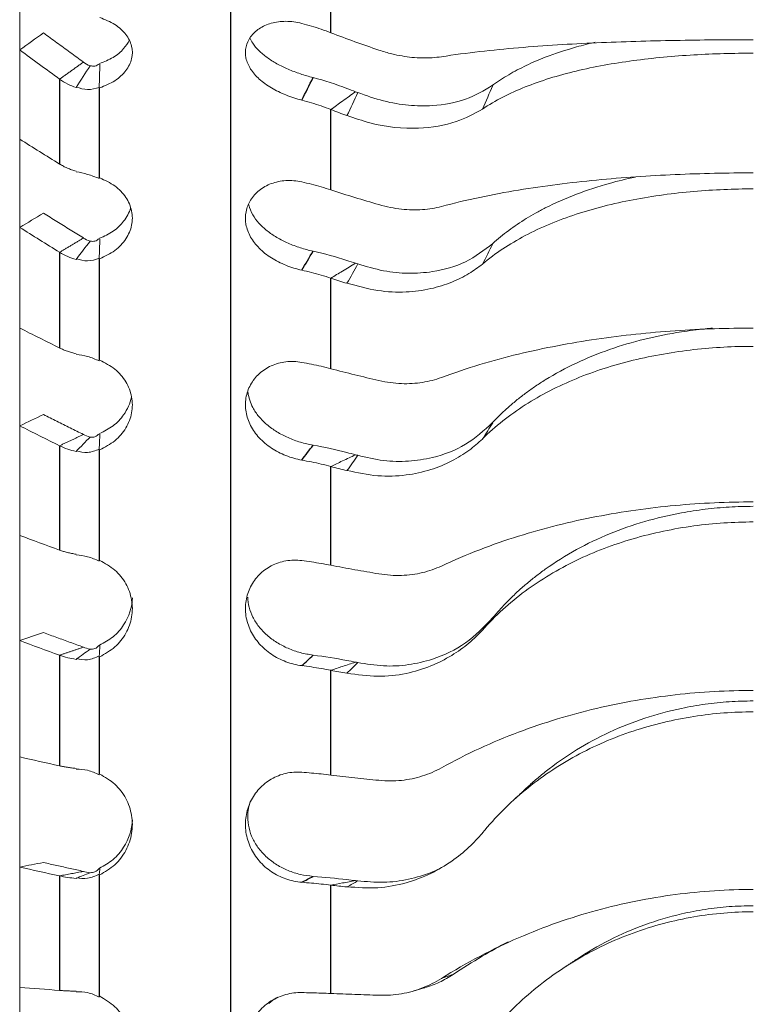
# Model space of a CAD drawing. Units: millimetres. Extents: x 11 to 339, y 29 to 258.
# Drawn here: x 211 to 217, y 136 to 145 of the extents above; entities that cross this region are included whole.
import ezdxf

# ---------------------------------------------------------------- set-up
doc = ezdxf.new("R2010")
doc.units = ezdxf.units.MM
doc.header["$MEASUREMENT"] = 0
doc.layers.add('零件', color=7, linetype='Continuous', lineweight=25)

msp = doc.modelspace()

# ---------------------------------------------------------------- hatches: boundary and pattern name
at = {"layer": '零件', "linetype": 'Continuous', "lineweight": 25}
h = msp.add_hatch(dxfattribs=at)
h.set_pattern_fill('ANSI31', color=1, scale=0.62, angle=269.95437, style=0)
h.set_pattern_definition([(314.9544, (351.6038, 303.6705), (1.393048, 1.39083), [])])
edge = h.paths.add_edge_path(flags=0)
edge.add_spline(control_points=[(212.904, 148.6465), (212.8535, 148.65), (212.8029, 148.6517), (212.7523, 148.6517)], knot_values=[0, 0, 0, 0, 1, 1, 1, 1], weights=[0.500149, 0.49995, 0.49995, 0.500149], degree=3, periodic=0)
edge.add_spline(control_points=[(212.7523, 148.6517), (212.4634, 148.6517), (212.1744, 148.6517), (211.8855, 148.6517)], knot_values=[0, 0, 0, 0, 1, 1, 1, 1], degree=3, periodic=0)
edge.add_spline(control_points=[(211.8855, 148.6517), (211.8842, 148.5503), (211.883, 148.4492), (211.8817, 148.348)], knot_values=[0, 0, 0, 0, 1, 1, 1, 1], degree=3, periodic=0)
edge.add_line((211.8817, 148.348), (212.7523, 148.3517))
edge.add_arc((212.7523, 146.4517), 1.9, 446.04504, 450, ccw=False)
edge.add_spline(control_points=[(212.8833, 148.3472), (212.8902, 148.447), (212.8971, 148.5467), (212.904, 148.6465)], knot_values=[0, 0, 0, 0, 1, 1, 1, 1], degree=3, periodic=0)
edge = h.paths.add_edge_path(flags=0)
edge.add_spline(control_points=[(214.9006, 122.3069), (216.5277, 122.8377), (218.2392, 122.8377), (219.8664, 122.3069)], knot_values=[0, 0, 0, 0, 1, 1, 1, 1], weights=[0.512645, 0.495785, 0.495785, 0.512645], degree=3, periodic=0)
edge.add_spline(control_points=[(219.8664, 122.3069), (219.8341, 122.2112), (219.8024, 122.1163), (219.7714, 122.0223)], knot_values=[0, 0, 0, 0, 1, 1, 1, 1], weights=[0.500045, 0.499985, 0.499985, 0.500045], degree=3, periodic=0)
edge.add_spline(control_points=[(219.7714, 122.0223), (218.2065, 122.5328), (216.5604, 122.5328), (214.9955, 122.0223)], knot_values=[0, 0, 0, 0, 1, 1, 1, 1], weights=[0.512645, 0.495785, 0.495785, 0.512645], degree=3, periodic=0)
edge.add_spline(control_points=[(214.9955, 122.0223), (214.9645, 122.1163), (214.9328, 122.2112), (214.9006, 122.3069)], knot_values=[0, 0, 0, 0, 1, 1, 1, 1], weights=[0.500045, 0.499985, 0.499985, 0.500045], degree=3, periodic=0)
edge = h.paths.add_edge_path(flags=0)
edge.add_spline(control_points=[(219.8663, 147.5966), (218.2392, 147.0657), (216.5277, 147.0658), (214.9005, 147.5966)], knot_values=[0, 0, 0, 0, 1, 1, 1, 1], weights=[0.512645, 0.495785, 0.495785, 0.512645], degree=3, periodic=0)
edge.add_spline(control_points=[(214.9005, 147.5966), (214.9328, 147.6922), (214.9643, 147.7871), (214.9953, 147.8812)], knot_values=[0, 0, 0, 0, 1, 1, 1, 1], weights=[0.500045, 0.499985, 0.499985, 0.500045], degree=3, periodic=0)
edge.add_spline(control_points=[(214.9953, 147.8812), (216.5603, 147.3707), (218.2066, 147.3707), (219.7716, 147.8812)], knot_values=[0, 0, 0, 0, 1, 1, 1, 1], weights=[0.512645, 0.495785, 0.495785, 0.512645], degree=3, periodic=0)
edge.add_spline(control_points=[(219.7716, 147.8812), (219.8025, 147.7871), (219.8341, 147.6922), (219.8663, 147.5966)], knot_values=[0, 0, 0, 0, 1, 1, 1, 1], weights=[0.500045, 0.499985, 0.499985, 0.500045], degree=3, periodic=0)
edge = h.paths.add_edge_path(flags=0)
edge.add_spline(control_points=[(222.8851, 148.3517), (222.5949, 148.3517), (222.3048, 148.3517), (222.0146, 148.3517)], knot_values=[0, 0, 0, 0, 1, 1, 1, 1], degree=3, periodic=0)
edge.add_spline(control_points=[(222.0146, 148.3517), (221.9709, 148.3517), (221.9272, 148.3502), (221.8835, 148.3472)], knot_values=[0, 0, 0, 0, 1, 1, 1, 1], weights=[0.500149, 0.49995, 0.49995, 0.500149], degree=3, periodic=0)
edge.add_spline(control_points=[(221.8835, 148.3472), (221.8766, 148.447), (221.8697, 148.5467), (221.8629, 148.6465)], knot_values=[0, 0, 0, 0, 1, 1, 1, 1], degree=3, periodic=0)
edge.add_spline(control_points=[(221.8629, 148.6465), (221.9134, 148.65), (221.964, 148.6517), (222.0146, 148.6517)], knot_values=[0, 0, 0, 0, 1, 1, 1, 1], weights=[0.500149, 0.49995, 0.49995, 0.500149], degree=3, periodic=0)
edge.add_spline(control_points=[(222.0146, 148.6517), (222.3035, 148.6517), (222.5925, 148.6517), (222.8814, 148.6517)], knot_values=[0, 0, 0, 0, 1, 1, 1, 1], degree=3, periodic=0)
edge.add_spline(control_points=[(222.8814, 148.6517), (222.8826, 148.5517), (222.8839, 148.4517), (222.8851, 148.3517)], knot_values=[0, 0, 0, 0, 1, 1, 1, 1], degree=3, periodic=0)

# ---------------------------------------------------------------- linework, layer by layer
at = {"layer": '零件', "color": 7, "linetype": 'Continuous', "lineweight": 25}
for p, q in [((212.7523, 148.3517), (212.7523, 121.5611)), ((213.6411, 144.946), (213.6411, 145.5515)), ((211.237, 144.5351), (211.237, 143.783)), ((211.5906, 143.6575), (211.5906, 144.4594)), ((213.6411, 143.5539), (213.6411, 144.2658)), ((211.237, 143.0011), (211.237, 142.1534)), ((211.5906, 142.042), (211.5906, 142.9459)), ((213.6411, 141.9696), (213.6411, 142.772)), ((211.237, 141.2873), (211.237, 140.3629)), ((211.5906, 140.2681), (211.5906, 141.2537)), ((213.6411, 140.2286), (213.6411, 141.1036)), ((211.237, 139.432), (211.237, 138.4515)), ((211.5906, 138.3755), (211.5906, 139.4208)), ((213.6411, 138.3697), (213.6411, 139.2978)), ((211.237, 137.4766), (211.237, 136.462)), ((211.5906, 136.4063), (211.5906, 137.4881)), ((213.6411, 136.4345), (213.6411, 137.3948))]:
    msp.add_line(p, q, dxfattribs=at)
at = {"layer": '零件', "color": 7, "linetype": 'Continuous', "lineweight": 18}
for p, q in [((210.8834, 121.8517), (210.8834, 148.0517)), ((214.3685, 136.4555), (214.4663, 136.4835))]:
    msp.add_line(p, q, dxfattribs=at)
for points, knots in [([(211.5923, 144.4569), (211.6393, 144.4765), (211.7332, 144.5158), (211.8312, 144.6086), (211.8838, 144.7153), (211.8837, 144.8282), (211.831, 144.934), (211.7331, 145.0252), (211.6392, 145.0623), (211.5923, 145.0809)], [0, 0, 0, 0, 0.142968, 0.285885, 0.428759, 0.5716, 0.714414, 0.857212, 1, 1, 1, 1]), ([(213.6411, 144.946), (213.6124, 144.9567), (213.5558, 144.9779), (213.4697, 145.0054), (213.4119, 145.021), (213.3834, 145.0287)], [0, 0, 0, 0, 0.343559, 0.676512, 1, 1, 1, 1]), ([(211.4487, 144.6855), (211.4485, 144.6857), (211.4484, 144.6858), (211.4092, 144.7145), (211.331, 144.7719), (211.2134, 144.8581), (211.1349, 144.9157), (211.0956, 144.9446)], [0, 0, 0, 0, 0.001252, 0.001252, 0.334168, 0.667084, 1, 1, 1, 1]), ([(212.923, 144.9017), (212.9299, 144.8851), (212.951, 144.8457), (213.0002, 144.7862), (213.0734, 144.7254), (213.1616, 144.6702), (213.2621, 144.6217), (213.371, 144.5798), (213.4455, 144.5591), (213.4831, 144.5486)], [0, 0, 0, 0, 0.098664, 0.238367, 0.382056, 0.530039, 0.681564, 0.839096, 1, 1, 1, 1]), ([(214.0668, 144.7924), (213.9951, 144.8168), (213.8516, 144.8657), (213.7113, 144.9191), (213.6411, 144.9459)], [0, 0, 0, 0, 0.49997, 1, 1, 1, 1]), ([(211.5906, 144.6723), (211.6325, 144.6891), (211.7169, 144.7229), (211.8043, 144.7976), (211.8423, 144.8537), (211.8551, 144.8796)], [0, 0, 0, 0, 0.353265, 0.710922, 1, 1, 1, 1]), ([(215.0734, 144.4808), (215.0965, 144.497), (215.1425, 144.5293), (215.2158, 144.5743), (215.292, 144.6168), (215.3715, 144.6566), (215.4542, 144.694), (215.5975, 144.7523), (215.7717, 144.81), (215.9256, 144.8496), (215.9819, 144.8628)], [0, 0, 0, 0, 0.094254, 0.188091, 0.281643, 0.375041, 0.468418, 0.561906, 0.842918, 1, 1, 1, 1]), ([(214.6197, 144.7333), (214.5928, 144.7299), (214.5383, 144.7232), (214.4509, 144.7216), (214.3615, 144.7268), (214.2709, 144.7391), (214.1921, 144.7557), (214.1238, 144.7739), (214.0858, 144.7863), (214.0668, 144.7925)], [0, 0, 0, 0, 0.158551, 0.321395, 0.488621, 0.64364, 0.801951, 0.900938, 1, 1, 1, 1]), ([(211.5077, 144.6537), (211.5223, 144.6513), (211.5535, 144.6462), (211.577, 144.6626), (211.5895, 144.6715)], [0, 0, 0, 0, 0.466125, 1, 1, 1, 1]), ([(211.237, 144.5353), (211.2604, 144.5196), (211.3048, 144.4897), (211.3582, 144.4699), (211.3834, 144.4606)], [0, 0, 0, 0, 0.527618, 1, 1, 1, 1]), ([(211.3845, 144.4654), (211.4184, 144.4545), (211.4872, 144.4322), (211.5542, 144.4522), (211.5882, 144.4623)], [0, 0, 0, 0, 0.492406, 1, 1, 1, 1]), ([(213.8782, 144.4166), (213.9545, 144.3895), (214.1045, 144.3362), (214.3289, 144.2991), (214.5776, 144.2951), (214.8451, 144.3433), (214.9973, 144.4349), (215.0734, 144.4808)], [0, 0, 0, 0, 0.172257, 0.338642, 0.503391, 0.751488, 1, 1, 1, 1]), ([(213.6411, 144.2658), (213.6749, 144.2906), (213.7471, 144.3436), (213.8208, 144.3956), (213.86, 144.4232)], [0, 0, 0, 0, 0.468546, 1, 1, 1, 1]), ([(213.3834, 144.3485), (213.4119, 144.3408), (213.4697, 144.3252), (213.5558, 144.2977), (213.6124, 144.2765), (213.6411, 144.2658)], [0, 0, 0, 0, 0.323203, 0.656126, 1, 1, 1, 1]), ([(213.7835, 144.2133), (213.8513, 144.1897), (214.0645, 144.1153), (214.404, 144.0833), (214.7453, 144.1401), (214.9098, 144.2286), (214.9843, 144.2688)], [0, 0, 0, 0, 0.153634, 0.483681, 0.765922, 1, 1, 1, 1]), ([(211.3834, 143.7196), (211.37, 143.7237), (211.3431, 143.7319), (211.3053, 143.7469), (211.2695, 143.7637), (211.2479, 143.7764), (211.237, 143.7828)], [0, 0, 0, 0, 0.250983, 0.499958, 0.748954, 1, 1, 1, 1]), ([(211.5882, 143.6546), (211.5542, 143.6678), (211.4872, 143.6939), (211.4184, 143.708), (211.3845, 143.7149)], [0, 0, 0, 0, 0.507581, 1, 1, 1, 1]), ([(215.0734, 143.0774), (215.0965, 143.0976), (215.1425, 143.1381), (215.2158, 143.195), (215.292, 143.2492), (215.3715, 143.3004), (215.4542, 143.3488), (215.5975, 143.4251), (215.8102, 143.5189), (216.0794, 143.6068), (216.2589, 143.6507), (216.3356, 143.6672)], [0, 0, 0, 0, 0.071663, 0.14301, 0.214139, 0.285152, 0.356148, 0.427228, 0.640888, 0.849554, 1, 1, 1, 1]), ([(211.5923, 142.943), (211.6393, 142.9654), (211.7332, 143.0102), (211.8312, 143.1166), (211.8838, 143.2392), (211.8837, 143.3689), (211.831, 143.4908), (211.7331, 143.5957), (211.6392, 143.6388), (211.5923, 143.6603)], [0, 0, 0, 0, 0.142968, 0.285885, 0.428759, 0.5716, 0.714414, 0.857212, 1, 1, 1, 1]), ([(213.6411, 143.5539), (213.6124, 143.563), (213.5558, 143.581), (213.4697, 143.6044), (213.4119, 143.6177), (213.3834, 143.6243)], [0, 0, 0, 0, 0.343559, 0.676512, 1, 1, 1, 1]), ([(214.0668, 143.4233), (213.9951, 143.4441), (213.8516, 143.4856), (213.7113, 143.531), (213.6411, 143.5538)], [0, 0, 0, 0, 0.499977, 1, 1, 1, 1]), ([(212.9131, 143.4205), (212.9206, 143.3906), (212.9438, 143.3344), (213.0002, 143.2577), (213.0734, 143.1903), (213.1616, 143.1304), (213.2621, 143.0798), (213.371, 143.038), (213.4455, 143.0197), (213.4831, 143.0104)], [0, 0, 0, 0, 0.146173, 0.278513, 0.414628, 0.554811, 0.698349, 0.847577, 1, 1, 1, 1]), ([(214.6197, 143.4068), (214.5929, 143.4006), (214.5388, 143.3881), (214.4522, 143.3785), (214.3612, 143.3761), (214.2659, 143.3824), (214.1672, 143.397), (214.1005, 143.4145), (214.0668, 143.4234)], [0, 0, 0, 0, 0.157944, 0.319255, 0.484023, 0.65234, 0.8243, 1, 1, 1, 1]), ([(211.4487, 143.1275), (211.4485, 143.1276), (211.4484, 143.1277), (211.4092, 143.1521), (211.331, 143.2009), (211.2134, 143.2743), (211.1349, 143.3233), (211.0956, 143.3478)], [0, 0, 0, 0, 0.001252, 0.001252, 0.334168, 0.667084, 1, 1, 1, 1]), ([(211.5906, 143.1248), (211.6325, 143.144), (211.7169, 143.1825), (211.8126, 143.2759), (211.8531, 143.351), (211.8664, 143.3913)], [0, 0, 0, 0, 0.322548, 0.649106, 1, 1, 1, 1]), ([(211.5077, 143.1), (211.5223, 143.0983), (211.5535, 143.0949), (211.577, 143.1137), (211.5895, 143.124)], [0, 0, 0, 0, 0.466125, 1, 1, 1, 1]), ([(213.8782, 142.8983), (213.9545, 142.8755), (214.1045, 142.8307), (214.3289, 142.8097), (214.5776, 142.827), (214.8451, 142.9031), (214.9973, 143.0192), (215.0734, 143.0774)], [0, 0, 0, 0, 0.172257, 0.338642, 0.503391, 0.751488, 1, 1, 1, 1]), ([(211.237, 143.0013), (211.2604, 142.9879), (211.3048, 142.9624), (211.3582, 142.9456), (211.3834, 142.9377)], [0, 0, 0, 0, 0.527618, 1, 1, 1, 1]), ([(211.3845, 142.9432), (211.4184, 142.9335), (211.4872, 142.9139), (211.5542, 142.9373), (211.5882, 142.9492)], [0, 0, 0, 0, 0.492406, 1, 1, 1, 1]), ([(213.6411, 142.772), (213.6749, 142.7928), (213.7471, 142.8373), (213.8208, 142.8808), (213.86, 142.9039)], [0, 0, 0, 0, 0.468546, 1, 1, 1, 1]), ([(213.7835, 142.7279), (213.8747, 142.7023), (214.05, 142.6532), (214.3015, 142.6437), (214.5217, 142.672), (214.7079, 142.7306), (214.8617, 142.8058), (214.945, 142.8674), (214.9843, 142.8964)], [0, 0, 0, 0, 0.205818, 0.396038, 0.570614, 0.729496, 0.872637, 1, 1, 1, 1]), ([(213.3834, 142.8424), (213.4119, 142.8359), (213.4697, 142.8226), (213.5558, 142.7992), (213.6124, 142.7812), (213.6411, 142.772)], [0, 0, 0, 0, 0.323203, 0.656126, 1, 1, 1, 1]), ([(215.0734, 141.4924), (215.0965, 141.5163), (215.1425, 141.564), (215.2158, 141.6316), (215.292, 141.6962), (215.3715, 141.7576), (215.4542, 141.816), (215.5975, 141.9086), (215.8102, 142.0237), (216.1056, 142.1437), (216.4178, 142.2355), (216.7044, 142.2924), (216.9079, 142.3186), (217.0007, 142.3275), (217.0225, 142.3294)], [0, 0, 0, 0, 0.050178, 0.100134, 0.149938, 0.19966, 0.249371, 0.299141, 0.448742, 0.594849, 0.739189, 0.882354, 0.972364, 1, 1, 1, 1]), ([(211.3834, 142.1025), (211.37, 142.1058), (211.3431, 142.1124), (211.3053, 142.1245), (211.2695, 142.1379), (211.2479, 142.1481), (211.237, 142.1532)], [0, 0, 0, 0, 0.250983, 0.499958, 0.748954, 1, 1, 1, 1]), ([(211.5882, 142.0387), (211.5542, 142.0532), (211.4872, 142.0817), (211.4184, 142.0921), (211.3845, 142.0972)], [0, 0, 0, 0, 0.507581, 1, 1, 1, 1]), ([(211.5923, 141.2506), (211.6393, 141.2753), (211.7333, 141.3246), (211.8312, 141.4424), (211.8838, 141.578), (211.8837, 141.7217), (211.831, 141.8568), (211.733, 141.9732), (211.6392, 142.0211), (211.5923, 142.0451)], [0, 0, 0, 0, 0.143001, 0.28594, 0.428826, 0.571667, 0.71447, 0.857245, 1, 1, 1, 1]), ([(213.6411, 141.9696), (213.6124, 141.977), (213.5558, 141.9914), (213.4697, 142.0102), (213.4119, 142.0208), (213.3834, 142.0261)], [0, 0, 0, 0, 0.343559, 0.676512, 1, 1, 1, 1]), ([(214.0668, 141.865), (213.9951, 141.8816), (213.8516, 141.9148), (213.7113, 141.9513), (213.6411, 141.9695)], [0, 0, 0, 0, 0.499982, 1, 1, 1, 1]), ([(214.6197, 141.8915), (214.5929, 141.8826), (214.5388, 141.8646), (214.4522, 141.8472), (214.3612, 141.8372), (214.2659, 141.8364), (214.1672, 141.8444), (214.1005, 141.8581), (214.0668, 141.865)], [0, 0, 0, 0, 0.157944, 0.319255, 0.484023, 0.65234, 0.8243, 1, 1, 1, 1]), ([(212.9065, 141.7591), (212.912, 141.7135), (212.9364, 141.6384), (213.0001, 141.5439), (213.0731, 141.4715), (213.1612, 141.4082), (213.2619, 141.3564), (213.3709, 141.3156), (213.4454, 141.3001), (213.4831, 141.2922)], [0, 0, 0, 0, 0.190335, 0.315529, 0.444242, 0.577327, 0.713629, 0.855295, 1, 1, 1, 1]), ([(211.5906, 141.3948), (211.6325, 141.4159), (211.7168, 141.4582), (211.8198, 141.5689), (211.8618, 141.6627), (211.874, 141.7176)], [0, 0, 0, 0, 0.29966, 0.602691, 1, 1, 1, 1]), ([(211.4487, 141.3868), (211.4485, 141.3869), (211.4484, 141.3869), (211.4092, 141.4066), (211.331, 141.4457), (211.2134, 141.5045), (211.1349, 141.5438), (211.0956, 141.5635)], [0, 0, 0, 0, 0.001252, 0.001252, 0.334168, 0.667084, 1, 1, 1, 1]), ([(213.8782, 141.2026), (213.9545, 141.1846), (214.1045, 141.1492), (214.3289, 141.1447), (214.5776, 141.1829), (214.8451, 141.2853), (214.9973, 141.4233), (215.0734, 141.4924)], [0, 0, 0, 0, 0.172257, 0.338642, 0.503391, 0.751488, 1, 1, 1, 1]), ([(211.5077, 141.3641), (211.5223, 141.3634), (211.5535, 141.3617), (211.577, 141.3826), (211.5895, 141.3939)], [0, 0, 0, 0, 0.466125, 1, 1, 1, 1]), ([(213.7835, 141.0687), (213.8747, 141.0489), (214.05, 141.0108), (214.3015, 141.0207), (214.5217, 141.0683), (214.7079, 141.1457), (214.8617, 141.2387), (214.945, 141.3121), (214.9843, 141.3466)], [0, 0, 0, 0, 0.205818, 0.396038, 0.570614, 0.729496, 0.872637, 1, 1, 1, 1]), ([(211.237, 141.2876), (211.2604, 141.2767), (211.3048, 141.2562), (211.3582, 141.2428), (211.3834, 141.2365)], [0, 0, 0, 0, 0.527618, 1, 1, 1, 1]), ([(211.3845, 141.2424), (211.4184, 141.2342), (211.4872, 141.2176), (211.5542, 141.2439), (211.5882, 141.2573)], [0, 0, 0, 0, 0.492406, 1, 1, 1, 1]), ([(213.3834, 141.16), (213.4119, 141.1548), (213.4697, 141.1442), (213.5558, 141.1254), (213.6124, 141.1109), (213.6411, 141.1036)], [0, 0, 0, 0, 0.323203, 0.656126, 1, 1, 1, 1]), ([(213.6411, 141.1036), (213.6749, 141.1199), (213.7471, 141.1547), (213.8208, 141.1888), (213.86, 141.2069)], [0, 0, 0, 0, 0.468546, 1, 1, 1, 1]), ([(215.0734, 139.7614), (215.0965, 139.7883), (215.1425, 139.8421), (215.2158, 139.9189), (215.292, 139.9925), (215.3715, 140.0628), (215.4542, 140.1299), (215.5975, 140.2367), (215.8102, 140.3705), (216.1056, 140.5115), (216.4178, 140.6202), (216.7044, 140.6881), (216.9561, 140.7268), (217.1692, 140.7469), (217.312, 140.7494), (217.3834, 140.7506)], [0, 0, 0, 0, 0.043588, 0.086983, 0.130247, 0.173439, 0.216621, 0.259855, 0.38981, 0.516728, 0.642113, 0.766476, 0.844666, 0.922331, 1, 1, 1, 1]), ([(211.3834, 140.3257), (211.37, 140.3281), (211.3431, 140.333), (211.3053, 140.3418), (211.2695, 140.3516), (211.2479, 140.359), (211.237, 140.3627)], [0, 0, 0, 0, 0.250983, 0.499958, 0.748954, 1, 1, 1, 1]), ([(211.5882, 140.2645), (211.5542, 140.2799), (211.4872, 140.3102), (211.4184, 140.3167), (211.3845, 140.3199)], [0, 0, 0, 0, 0.507581, 1, 1, 1, 1]), ([(211.5923, 139.4174), (211.6393, 139.4439), (211.7332, 139.4967), (211.8312, 139.623), (211.8838, 139.7687), (211.8837, 139.9232), (211.831, 140.0684), (211.7331, 140.1938), (211.6392, 140.2456), (211.5923, 140.2715)], [0, 0, 0, 0, 0.142968, 0.285885, 0.428759, 0.5716, 0.714414, 0.857212, 1, 1, 1, 1]), ([(213.6411, 140.2286), (213.6124, 140.234), (213.5558, 140.2445), (213.4697, 140.2583), (213.4119, 140.266), (213.3834, 140.2699)], [0, 0, 0, 0, 0.343559, 0.676512, 1, 1, 1, 1]), ([(214.0668, 140.1522), (213.9951, 140.1643), (213.8516, 140.1886), (213.7113, 140.2152), (213.6411, 140.2285)], [0, 0, 0, 0, 0.499985, 1, 1, 1, 1]), ([(214.6197, 140.2212), (214.5929, 140.2098), (214.5388, 140.1866), (214.4522, 140.1618), (214.3612, 140.1446), (214.2659, 140.1367), (214.1672, 140.1379), (214.1005, 140.1474), (214.0668, 140.1523)], [0, 0, 0, 0, 0.157944, 0.319255, 0.484023, 0.65234, 0.8243, 1, 1, 1, 1]), ([(211.5906, 139.5209), (211.6325, 139.5434), (211.7169, 139.5887), (211.8369, 139.7267), (211.88, 139.8563), (211.8831, 139.9408)], [0, 0, 0, 0, 0.257218, 0.517633, 1, 1, 1, 1]), ([(212.9042, 139.9469), (212.9056, 139.8863), (212.93, 139.7929), (213.0002, 139.6824), (213.0734, 139.6064), (213.1616, 139.5413), (213.2621, 139.4897), (213.371, 139.451), (213.4455, 139.4386), (213.4831, 139.4324)], [0, 0, 0, 0, 0.225284, 0.345361, 0.468865, 0.59606, 0.726298, 0.8617, 1, 1, 1, 1]), ([(213.8782, 139.3672), (213.9545, 139.3544), (214.1045, 139.3293), (214.3289, 139.3414), (214.5776, 139.3997), (214.8451, 139.526), (214.9973, 139.6829), (215.0734, 139.7614)], [0, 0, 0, 0, 0.172257, 0.338642, 0.503391, 0.751488, 1, 1, 1, 1]), ([(213.7835, 139.2729), (213.8747, 139.2593), (214.05, 139.2331), (214.3015, 139.2621), (214.5217, 139.3279), (214.7079, 139.4225), (214.8617, 139.5311), (214.945, 139.6146), (214.9843, 139.6539)], [0, 0, 0, 0, 0.205818, 0.396038, 0.570614, 0.729496, 0.872637, 1, 1, 1, 1]), ([(211.4487, 139.5024), (211.4485, 139.5024), (211.4484, 139.5025), (211.4092, 139.5168), (211.331, 139.5454), (211.2134, 139.5884), (211.1349, 139.6171), (211.0956, 139.6314)], [0, 0, 0, 0, 0.001252, 0.001252, 0.334168, 0.667084, 1, 1, 1, 1]), ([(211.5077, 139.4851), (211.5223, 139.4852), (211.5535, 139.4853), (211.577, 139.5077), (211.5895, 139.5199)], [0, 0, 0, 0, 0.466125, 1, 1, 1, 1]), ([(211.237, 139.4322), (211.2604, 139.4243), (211.3048, 139.4092), (211.3582, 139.3994), (211.3834, 139.3948)], [0, 0, 0, 0, 0.527618, 1, 1, 1, 1]), ([(211.3845, 139.4011), (211.4184, 139.3946), (211.4872, 139.3814), (211.5542, 139.4101), (211.5882, 139.4246)], [0, 0, 0, 0, 0.492406, 1, 1, 1, 1]), ([(213.3834, 139.339), (213.4119, 139.3352), (213.4697, 139.3274), (213.5558, 139.3136), (213.6124, 139.3031), (213.6411, 139.2977)], [0, 0, 0, 0, 0.323203, 0.656126, 1, 1, 1, 1]), ([(213.6411, 139.2977), (213.6749, 139.3092), (213.7471, 139.3337), (213.8208, 139.3576), (213.86, 139.3703)], [0, 0, 0, 0, 0.468546, 1, 1, 1, 1]), ([(215.3476, 138.2301), (215.3557, 138.2379), (215.3907, 138.2711), (215.4542, 138.3282), (215.5975, 138.4468), (215.8102, 138.5962), (216.1056, 138.755), (216.4178, 138.8783), (216.7044, 138.9556), (216.9561, 138.9998), (217.1692, 139.0228), (217.312, 139.0256), (217.3834, 139.027)], [0, 0, 0, 0, 0.015578, 0.067007, 0.118498, 0.273272, 0.42443, 0.573761, 0.721876, 0.814999, 0.907497, 1, 1, 1, 1]), ([(211.3834, 138.4288), (211.37, 138.4303), (211.3431, 138.4333), (211.3053, 138.4387), (211.2695, 138.4447), (211.2479, 138.4491), (211.237, 138.4513)], [0, 0, 0, 0, 0.250983, 0.499958, 0.748954, 1, 1, 1, 1]), ([(214.6197, 138.4331), (214.5929, 138.4194), (214.5388, 138.3917), (214.4522, 138.36), (214.3612, 138.3359), (214.2659, 138.3212), (214.1672, 138.3155), (214.1005, 138.3207), (214.0668, 138.3233)], [0, 0, 0, 0, 0.157944, 0.319255, 0.484023, 0.65234, 0.8243, 1, 1, 1, 1]), ([(211.5882, 138.3717), (211.5542, 138.3876), (211.4872, 138.4189), (211.4184, 138.4215), (211.3845, 138.4227)], [0, 0, 0, 0, 0.507581, 1, 1, 1, 1]), ([(211.5923, 137.4845), (211.6393, 137.5121), (211.7332, 137.5672), (211.8312, 137.6994), (211.8838, 137.8519), (211.8837, 138.0137), (211.831, 138.1659), (211.7331, 138.2974), (211.6392, 138.3518), (211.5923, 138.379)], [0, 0, 0, 0, 0.142968, 0.285885, 0.428759, 0.5716, 0.714414, 0.857212, 1, 1, 1, 1]), ([(213.6411, 138.3697), (213.6124, 138.373), (213.5558, 138.3794), (213.4697, 138.3878), (213.4119, 138.3925), (213.3834, 138.3949)], [0, 0, 0, 0, 0.343559, 0.676512, 1, 1, 1, 1]), ([(214.0668, 138.3232), (213.9951, 138.3306), (213.8516, 138.3453), (213.7113, 138.3615), (213.6411, 138.3696)], [0, 0, 0, 0, 0.499989, 1, 1, 1, 1]), ([(212.9288, 138.1419), (212.913, 138.0968), (212.8923, 137.9824), (212.9281, 137.8327), (213.0002, 137.7155), (213.0734, 137.6377), (213.1616, 137.5721), (213.2621, 137.5217), (213.371, 137.4859), (213.4455, 137.477), (213.4831, 137.4725)], [0, 0, 0, 0, 0.144204, 0.344988, 0.446512, 0.550932, 0.658474, 0.768589, 0.883069, 1, 1, 1, 1]), ([(211.5906, 137.5449), (211.6325, 137.5683), (211.7169, 137.6155), (211.8342, 137.7562), (211.8773, 137.8867), (211.8825, 137.971)], [0, 0, 0, 0, 0.263168, 0.529607, 1, 1, 1, 1]), ([(213.7835, 137.3805), (213.8747, 137.3734), (214.05, 137.3597), (214.3015, 137.4072), (214.5217, 137.4898), (214.7079, 137.5994), (214.8617, 137.7213), (214.945, 137.813), (214.9843, 137.8562)], [0, 0, 0, 0, 0.205818, 0.396038, 0.570614, 0.729496, 0.872637, 1, 1, 1, 1]), ([(211.4487, 137.5163), (211.4485, 137.5163), (211.4484, 137.5163), (211.4092, 137.525), (211.331, 137.5425), (211.2134, 137.5686), (211.1349, 137.5861), (211.0956, 137.5949)], [0, 0, 0, 0, 0.001252, 0.001252, 0.334168, 0.667084, 1, 1, 1, 1]), ([(211.237, 137.4768), (211.2604, 137.4719), (211.3048, 137.4625), (211.3582, 137.4567), (211.3834, 137.4539)], [0, 0, 0, 0, 0.527618, 1, 1, 1, 1]), ([(211.3845, 137.4604), (211.4184, 137.4557), (211.4872, 137.4462), (211.5542, 137.4766), (211.5882, 137.492)], [0, 0, 0, 0, 0.492406, 1, 1, 1, 1]), ([(211.5077, 137.5048), (211.5223, 137.5057), (211.5535, 137.5077), (211.577, 137.5311), (211.5895, 137.5438)], [0, 0, 0, 0, 0.466125, 1, 1, 1, 1]), ([(213.8782, 137.4332), (213.9545, 137.4259), (214.1045, 137.4115), (214.3289, 137.4401), (214.4934, 137.491), (214.5836, 137.5301), (214.605, 137.54)], [0, 0, 0, 0, 0.310189, 0.609805, 0.906475, 1, 1, 1, 1]), ([(213.3834, 137.4199), (213.4119, 137.4176), (213.4697, 137.4128), (213.5558, 137.4045), (213.6124, 137.3981), (213.6411, 137.3948)], [0, 0, 0, 0, 0.323203, 0.656126, 1, 1, 1, 1]), ([(213.6411, 137.3948), (213.6749, 137.4011), (213.7471, 137.4147), (213.8208, 137.4279), (213.86, 137.4349)], [0, 0, 0, 0, 0.468546, 1, 1, 1, 1]), ([(215.8104, 136.7324), (215.8124, 136.7338), (215.9085, 136.7981), (216.1056, 136.9136), (216.4178, 137.0486), (216.7044, 137.1337), (216.9561, 137.1824), (217.1692, 137.2077), (217.312, 137.2108), (217.3834, 137.2124)], [0, 0, 0, 0, 0.004508, 0.211568, 0.416126, 0.619018, 0.74658, 0.873287, 1, 1, 1, 1]), ([(215.2125, 136.8921), (215.1333, 136.8517), (214.9662, 136.7605), (214.8079, 136.658), (214.7232, 136.6032)], [0, 0, 0, 0, 0.465238, 1, 1, 1, 1]), ([(214.7232, 136.6032), (214.7036, 136.5906), (214.6644, 136.5654), (214.6024, 136.5336), (214.5384, 136.5064), (214.4926, 136.4912), (214.4683, 136.4841), (214.4663, 136.4835)], [0, 0, 0, 0, 0.243975, 0.487473, 0.731775, 0.978159, 1, 1, 1, 1]), ([(214.6197, 136.5673), (214.5929, 136.5517), (214.5388, 136.52), (214.4522, 136.4821), (214.3612, 136.4517), (214.2659, 136.4304), (214.1672, 136.418), (214.1005, 136.4187), (214.0668, 136.4191)], [0, 0, 0, 0, 0.157944, 0.319255, 0.484023, 0.65234, 0.8243, 1, 1, 1, 1]), ([(211.3834, 136.4543), (211.37, 136.4549), (211.3431, 136.4559), (211.3053, 136.4578), (211.2695, 136.4597), (211.2479, 136.4611), (211.237, 136.4618)], [0, 0, 0, 0, 0.250983, 0.499958, 0.748954, 1, 1, 1, 1]), ([(211.5882, 136.4024), (211.5542, 136.4185), (211.4872, 136.4503), (211.4184, 136.4487), (211.3845, 136.448)], [0, 0, 0, 0, 0.507581, 1, 1, 1, 1]), ([(213.6411, 136.4345), (213.6124, 136.4356), (213.5558, 136.4378), (213.4697, 136.4406), (213.4119, 136.4422), (213.3834, 136.4429)], [0, 0, 0, 0, 0.343559, 0.676512, 1, 1, 1, 1]), ([(214.0668, 136.419), (213.9951, 136.4214), (213.8516, 136.4263), (213.7113, 136.4317), (213.6411, 136.4344)], [0, 0, 0, 0, 0.499991, 1, 1, 1, 1]), ([(211.5923, 135.4951), (211.6393, 135.5232), (211.7332, 135.5793), (211.8312, 135.7143), (211.8838, 135.8703), (211.8837, 136.0357), (211.831, 136.1915), (211.7331, 136.3261), (211.6392, 136.382), (211.5923, 136.41)], [0, 0, 0, 0, 0.142968, 0.285885, 0.428759, 0.5716, 0.714414, 0.857212, 1, 1, 1, 1]), ([(213.1711, 136.4013), (213.1679, 136.3996), (213.1396, 136.3838), (213.1126, 136.3654), (213.0901, 136.3474)], [0, 0, 0, 0, 0.114201, 1, 1, 1, 1])]:
    msp.add_open_spline(points, degree=3, knots=knots, dxfattribs=at)
for points, degree in [([(213.3834, 145.0287), (213.3343, 145.0414), (213.24, 145.0533), (213.1094, 145.0359), (213.0004, 144.9861), (212.9232, 144.9122), (212.8822, 144.8224), (212.8812, 144.7231), (212.9235, 144.6231), (213.0012, 144.534), (213.1104, 144.4552), (213.2403, 144.3922), (213.3344, 144.3612), (213.3834, 144.3485)], 3), ([(210.8834, 144.7945), (210.9542, 144.8445), (211.0249, 144.8945), (211.0956, 144.9446)], 3), ([(217.3834, 144.8843), (217.1544, 144.8843), (216.6931, 144.8804), (215.9929, 144.8601), (215.3021, 144.8189), (214.8448, 144.7684), (214.6196, 144.7334)], 3), ([(211.237, 144.5351), (211.1191, 144.6215), (211.0013, 144.7079), (210.8834, 144.7945)], 3), ([(214.9834, 144.2695), (215.0975, 144.3457), (215.3488, 144.4743), (215.8055, 144.6148), (216.3122, 144.7056), (216.8605, 144.7558), (217.2098, 144.7651), (217.3834, 144.7651)], 3), ([(211.237, 144.5351), (211.4482, 144.6859)], 1), ([(211.3838, 144.4611), (211.4251, 144.5254), (211.4664, 144.5897), (211.5077, 144.654)], 3), ([(211.4487, 144.6855), (211.4657, 144.6725), (211.4858, 144.6617), (211.5077, 144.6537)], 3), ([(211.5882, 144.4623), (211.5902, 144.5309), (211.5922, 144.5995), (211.5942, 144.6682)], 3), ([(213.4831, 144.5486), (213.5856, 144.522), (213.6854, 144.4901), (213.7814, 144.4532)], 3), ([(213.7814, 144.4532), (213.8075, 144.4431), (213.8337, 144.4331), (213.86, 144.4232)], 3), ([(214.9843, 144.2688), (215.0153, 144.3392), (215.0456, 144.4094), (215.0751, 144.4795)], 3), ([(213.7834, 144.2121), (213.8168, 144.2799), (213.8484, 144.348), (213.8782, 144.4165)], 3), ([(213.86, 144.4232), (213.8661, 144.421), (213.8721, 144.4188), (213.8782, 144.4166)], 3), ([(213.6411, 144.2657), (213.688, 144.2473), (213.7355, 144.2294), (213.7834, 144.2121)], 3), ([(210.8834, 144.0035), (211.0013, 143.9301), (211.1191, 143.8566), (211.237, 143.783)], 3), ([(217.3834, 143.7047), (217.1544, 143.7047), (216.6931, 143.6951), (215.9929, 143.6477), (215.3021, 143.5611), (214.8448, 143.4671), (214.6196, 143.4069)], 3), ([(213.3834, 143.6243), (213.3343, 143.6351), (213.24, 143.6423), (213.1094, 143.6154), (213.0004, 143.5538), (212.9232, 143.4666), (212.8822, 143.3624), (212.8812, 143.2482), (212.9235, 143.1342), (213.0012, 143.0342), (213.1104, 142.948), (213.2403, 142.8825), (213.3344, 142.8532), (213.3834, 142.8424)], 3), ([(214.9834, 142.8972), (215.0975, 142.993), (215.3488, 143.1585), (215.8055, 143.348), (216.3122, 143.4758), (216.8605, 143.5489), (217.2098, 143.5627), (217.3834, 143.5627)], 3), ([(210.8834, 143.2217), (210.9542, 143.2637), (211.0249, 143.3058), (211.0956, 143.3478)], 3), ([(211.237, 143.0011), (211.1191, 143.0746), (211.0013, 143.1481), (210.8834, 143.2217)], 3), ([(211.237, 143.0012), (211.4482, 143.1278)], 1), ([(211.3838, 142.9381), (211.4251, 142.9922), (211.4664, 143.0462), (211.5077, 143.1002)], 3), ([(211.4487, 143.1275), (211.4657, 143.1163), (211.4858, 143.1069), (211.5077, 143.1)], 3), ([(211.5882, 142.9492), (211.5902, 143.0061), (211.5922, 143.0632), (211.5942, 143.1202)], 3), ([(214.9843, 142.8964), (215.0153, 142.9565), (215.0456, 143.0164), (215.0751, 143.076)], 3), ([(213.4831, 143.0104), (213.5856, 142.9878), (213.6854, 142.9607), (213.7814, 142.9294)], 3), ([(213.7814, 142.9294), (213.8075, 142.9208), (213.8337, 142.9123), (213.86, 142.9039)], 3), ([(213.7834, 142.7264), (213.8168, 142.7834), (213.8484, 142.8407), (213.8782, 142.8982)], 3), ([(213.86, 142.9039), (213.8661, 142.902), (213.8721, 142.9002), (213.8782, 142.8983)], 3), ([(213.6411, 142.772), (213.688, 142.7563), (213.7355, 142.7411), (213.7834, 142.7264)], 3), ([(210.8834, 142.3302), (211.0013, 142.2714), (211.1191, 142.2124), (211.237, 142.1534)], 3), ([(217.3834, 142.3297), (217.1544, 142.3297), (216.6931, 142.3144), (215.9929, 142.2411), (215.3021, 142.111), (214.8448, 141.9756), (214.6196, 141.8916)], 3), ([(214.9834, 141.3474), (215.0975, 141.4606), (215.3488, 141.6594), (215.8055, 141.8935), (216.3122, 142.0556), (216.8605, 142.15), (217.2098, 142.168), (217.3834, 142.168)], 3), ([(213.3834, 142.0261), (213.3342, 142.0348), (213.2398, 142.0372), (213.1091, 142.0013), (213, 141.9288), (212.9229, 141.8308), (212.8814, 141.7105), (212.8819, 141.5863), (212.9233, 141.4632), (213.0008, 141.3543), (213.1102, 141.2624), (213.2401, 141.1956), (213.3343, 141.1687), (213.3834, 141.1601)], 3), ([(210.8834, 141.4642), (210.9542, 141.4973), (211.0249, 141.5304), (211.0956, 141.5635)], 3), ([(214.9843, 141.3466), (215.0153, 141.395), (215.0456, 141.4432), (215.0751, 141.491)], 3), ([(211.237, 141.2873), (211.1191, 141.3462), (211.0013, 141.4052), (210.8834, 141.4642)], 3), ([(211.237, 141.2874), (211.4482, 141.387)], 1), ([(211.3838, 141.2368), (211.4251, 141.2793), (211.4664, 141.3219), (211.5077, 141.3645)], 3), ([(211.4487, 141.3868), (211.4657, 141.3776), (211.4858, 141.37), (211.5077, 141.3642)], 3), ([(211.5882, 141.2573), (211.5902, 141.3014), (211.5922, 141.3456), (211.5942, 141.3898)], 3), ([(213.4831, 141.2922), (213.5856, 141.2741), (213.6854, 141.2524), (213.7814, 141.2274)], 3), ([(213.7814, 141.2274), (213.8075, 141.2205), (213.8337, 141.2137), (213.86, 141.207)], 3), ([(213.7834, 141.0671), (213.8168, 141.1119), (213.8484, 141.157), (213.8782, 141.2025)], 3), ([(213.86, 141.207), (213.8661, 141.2055), (213.8721, 141.2041), (213.8782, 141.2026)], 3), ([(213.6411, 141.1035), (213.688, 141.0909), (213.7355, 141.0788), (213.7834, 141.0671)], 3), ([(217.3834, 140.7898), (217.1544, 140.7898), (216.6931, 140.7693), (215.9929, 140.6717), (215.3021, 140.5009), (214.8448, 140.3272), (214.6196, 140.2213)], 3), ([(214.9834, 139.6547), (215.0975, 139.7828), (215.3488, 140.0105), (215.8055, 140.2841), (216.3122, 140.4766), (216.8605, 140.5902), (217.2098, 140.612), (217.3834, 140.612)], 3), ([(210.8834, 140.4921), (211.0013, 140.4491), (211.1191, 140.4061), (211.237, 140.3629)], 3), ([(213.3834, 140.2699), (213.3343, 140.2762), (213.24, 140.2738), (213.1094, 140.2299), (213.0004, 140.1491), (212.9232, 140.0413), (212.8822, 139.9155), (212.8812, 139.7795), (212.9235, 139.6455), (213.0012, 139.5305), (213.1104, 139.4354), (213.2403, 139.3691), (213.3344, 139.3453), (213.3834, 139.339)], 3), ([(214.9843, 139.6539), (215.0153, 139.6896), (215.0456, 139.725), (215.0751, 139.7599)], 3), ([(210.8834, 139.5613), (210.9542, 139.5847), (211.0249, 139.608), (211.0956, 139.6314)], 3), ([(211.237, 139.432), (211.1191, 139.475), (211.0013, 139.5181), (210.8834, 139.5613)], 3), ([(211.237, 139.432), (211.4482, 139.5025)], 1), ([(211.3838, 139.395), (211.4251, 139.4252), (211.4664, 139.4553), (211.5077, 139.4854)], 3), ([(211.4487, 139.5023), (211.4657, 139.4955), (211.4858, 139.4896), (211.5077, 139.4851)], 3), ([(211.5882, 139.4246), (211.5902, 139.4549), (211.5922, 139.4852), (211.5942, 139.5156)], 3), ([(213.4831, 139.4324), (213.5856, 139.4191), (213.6854, 139.4033), (213.7814, 139.3852)], 3), ([(213.7814, 139.3852), (213.8075, 139.3802), (213.8337, 139.3752), (213.86, 139.3703)], 3), ([(213.7834, 139.2711), (213.815, 139.3029), (213.8466, 139.3349), (213.8782, 139.3671)], 3), ([(213.86, 139.3703), (213.8661, 139.3693), (213.8721, 139.3683), (213.8782, 139.3672)], 3), ([(213.6411, 139.2977), (213.6885, 139.2885), (213.736, 139.2797), (213.7834, 139.2711)], 3), ([(217.3834, 139.1195), (217.1544, 139.1195), (216.6931, 139.0943), (215.9929, 138.9745), (215.3021, 138.7669), (214.8448, 138.5587), (214.6196, 138.4333)], 3), ([(214.9834, 137.857), (215.0975, 137.9971), (215.3488, 138.2485), (215.8055, 138.5554), (216.3122, 138.7743), (216.8605, 138.9045), (217.2098, 138.9296), (217.3834, 138.9296)], 3), ([(210.8834, 138.5302), (211.0013, 138.5041), (211.1191, 138.4779), (211.237, 138.4515)], 3), ([(213.3834, 138.3949), (213.3343, 138.3987), (213.24, 138.3915), (213.1094, 138.3405), (213.0004, 138.2527), (212.9232, 138.1381), (212.8822, 138.0057), (212.8812, 137.8632), (212.9235, 137.7236), (213.0012, 137.6048), (213.1104, 137.5084), (213.2403, 137.444), (213.3344, 137.4238), (213.3834, 137.4199)], 3), ([(215.349, 138.2315), (215.2382, 138.1287)], 1), ([(210.8834, 137.5553), (210.9542, 137.5685), (211.0249, 137.5817), (211.0956, 137.5949)], 3), ([(211.237, 137.4766), (211.1191, 137.5027), (211.0013, 137.529), (210.8834, 137.5553)], 3), ([(211.237, 137.4766), (211.4482, 137.5164)], 1), ([(211.3838, 137.454), (211.4251, 137.4711), (211.4664, 137.4881), (211.5077, 137.5051)], 3), ([(211.4487, 137.5162), (211.4657, 137.5118), (211.4858, 137.5079), (211.5077, 137.5048)], 3), ([(211.5882, 137.492), (211.5902, 137.5078), (211.5922, 137.5235), (211.5942, 137.5394)], 3), ([(213.4831, 137.4725), (213.5856, 137.4643), (213.6854, 137.4548), (213.7814, 137.444)], 3), ([(213.6411, 137.3947), (213.688, 137.389), (213.7355, 137.3837), (213.7834, 137.3787)], 3), ([(213.86, 137.4349), (213.8338, 137.4379), (213.8076, 137.4409), (213.7814, 137.444)], 3), ([(213.7834, 137.3787), (213.8168, 137.3966), (213.8484, 137.4147), (213.8782, 137.4331)], 3), ([(213.86, 137.435), (213.8661, 137.4344), (213.8721, 137.4338), (213.8782, 137.4332)], 3), ([(217.3834, 137.3561), (217.1544, 137.3561), (216.6931, 137.3267), (215.9929, 137.1874), (215.3021, 136.9477), (214.8448, 136.7096), (214.6196, 136.5675)], 3), ([(214.9834, 135.9944), (215.0975, 136.1433), (215.3488, 136.413), (215.8055, 136.7463), (216.3122, 136.9866), (216.8605, 137.1305), (217.2098, 137.1584), (217.3834, 137.1584)], 3), ([(215.8112, 136.7328), (215.7159, 136.6699)], 1), ([(214.6196, 136.5675), (214.6541, 136.5794), (214.6887, 136.5913), (214.7232, 136.6032)], 3), ([(210.8834, 136.4884), (211.0013, 136.4797), (211.1191, 136.4709), (211.237, 136.462)], 3), ([(213.3834, 136.4429), (213.3343, 136.4442), (213.24, 136.4324), (213.1094, 136.3754), (213.0004, 136.2826), (212.9232, 136.1637), (212.8822, 136.0276), (212.8812, 135.8819), (212.9235, 135.7398), (213.0012, 135.6199), (213.1104, 135.5243), (213.2403, 135.4633), (213.3344, 135.447), (213.3834, 135.4457)], 3)]:
    msp.add_open_spline(points, degree=degree, dxfattribs=at)
at = {"layer": '零件', "color": 7, "linetype": 'Continuous', "lineweight": 25}
for points in [[(213.3834, 144.3485), (213.4167, 144.4152), (213.4499, 144.4819), (213.4831, 144.5486)], [(213.3834, 142.8424), (213.4167, 142.8984), (213.4499, 142.9544), (213.4831, 143.0104)], [(213.3834, 141.1601), (213.4167, 141.2041), (213.4499, 141.2482), (213.4831, 141.2922)], [(213.3834, 139.339), (213.4167, 139.3701), (213.4499, 139.4013), (213.4831, 139.4324)], [(213.3834, 137.4199), (213.4167, 137.4374), (213.4499, 137.455), (213.4831, 137.4725)]]:
    msp.add_open_spline(points, degree=3, dxfattribs=at)

doc.saveas('drawing.dxf')
